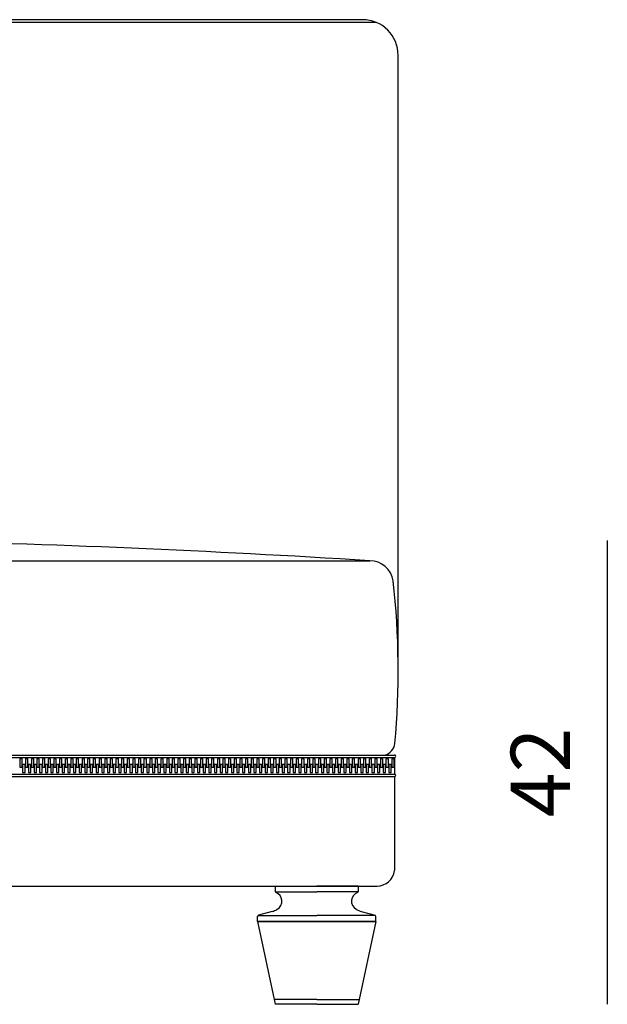
# Model space of a CAD drawing. Units: millimetres. Extents: x 83235 to 114519, y 1857 to 8774.
# Drawn here: x 91490 to 91986, y 7941 to 8774 of the extents above; entities that cross this region are included whole.
import ezdxf

# ---------------------------------------------------------------- set-up
doc = ezdxf.new("R2010")
doc.units = ezdxf.units.MM
doc.header["$MEASUREMENT"] = 0
doc.styles.get("Standard").update_dxf_attribs({"font": 'ARIALUNI.ttf'})
doc.dimstyles.new('1-10', dxfattribs={"dimtxt": 20, "dimasz": 2.5, "dimexe": 1.25, "dimexo": 0.625, "dimgap": 0.2, "dimtad": 1, "dimdec": 0, "dimlfac": 0.1, "dimtxsty": 'Standard', "dimblk": 'NONE', "dimcen": 2.5, "dimse1": 1, "dimse2": 1, "dimadec": 0, "dimazin": 0, "dimtfac": 1, "dimtdec": 0, "dimtmove": 0, "dimatfit": 3, "dimldrblk": 'NONE', "dimfxl": 0, "dimarcsym": 0})

# ---------------------------------------------------------------- blocks, each defined once
blk = doc.blocks.new('*D1007')
at = {"color": 0, "lineweight": -2, "transparency": 16777216}
blk.add_line((91986.3, 8333.52), (91986.3, 7941.42), dxfattribs=at)
at = {"layer": 'Defpoints', "color": 0, "transparency": 16777216}
for p in [(91062.08, 8333.52, -2.86), (91737.7, 7941.42), (91986.3, 7941.42)]:
    blk.add_point(p, dxfattribs=at)
at = {"color": 0, "transparency": 16777216, "insert": (91936.18, 8137.47), "char_height": 50, "attachment_point": 5, "rotation": 90}
blk.add_mtext('42', dxfattribs=at)
blk = doc.blocks.new('_None')

msp = doc.modelspace()

# ---------------------------------------------------------------- linework, layer by layer
at = {"ltscale": 0.5}
for p, q in [((91779.48, 8773.86), (90459.62, 8773.77)), ((91791.22, 8771.47), (90461.64, 8771.38)), ((91464.75, 8316.41), (91785.53, 8316.41)), ((90442.78, 8152.16), (91806.3, 8152.16)), ((90442.78, 8150.16), (91806.3, 8150.16)), ((91806.3, 8150.16), (91806.3, 8136.01)), ((91806.3, 8150.16), (91806.3, 8136.01)), ((91489.76, 8148.89), (91489.76, 8141.89)), ((91491.76, 8148.89), (91489.76, 8148.89)), ((91489.76, 8141.89), (91491.76, 8141.89)), ((91491.76, 8141.89), (91491.76, 8148.89)), ((91492.03, 8144.28), (91492.03, 8137.28)), ((91494.03, 8144.28), (91492.03, 8144.28)), ((91494.03, 8137.28), (91494.03, 8144.28)), ((91494.46, 8148.89), (91494.46, 8141.89)), ((91496.46, 8148.89), (91494.46, 8148.89)), ((91494.46, 8141.89), (91496.46, 8141.89)), ((91496.46, 8141.89), (91496.46, 8148.89)), ((91497, 8144.28), (91497, 8137.28)), ((91499, 8144.28), (91497, 8144.28)), ((91499, 8137.28), (91499, 8144.28)), ((91499.43, 8148.89), (91499.43, 8141.89)), ((91501.43, 8148.89), (91499.43, 8148.89)), ((91499.43, 8141.89), (91501.43, 8141.89)), ((91501.43, 8141.89), (91501.43, 8148.89)), ((91501.7, 8144.28), (91501.7, 8137.28)), ((91503.7, 8144.28), (91501.7, 8144.28)), ((91503.7, 8137.28), (91503.7, 8144.28)), ((91504.14, 8148.89), (91504.14, 8141.89)), ((91506.14, 8148.89), (91504.14, 8148.89)), ((91504.14, 8141.89), (91506.14, 8141.89)), ((91506.14, 8141.89), (91506.14, 8148.89)), ((91506.41, 8144.28), (91506.41, 8137.28)), ((91508.41, 8144.28), (91506.41, 8144.28)), ((91508.41, 8137.28), (91508.41, 8144.28)), ((91508.84, 8148.89), (91508.84, 8141.89)), ((91510.84, 8148.89), (91508.84, 8148.89)), ((91508.84, 8141.89), (91510.84, 8141.89)), ((91510.84, 8141.89), (91510.84, 8148.89)), ((91511.26, 8144.28), (91511.26, 8137.28)), ((91513.26, 8144.28), (91511.26, 8144.28)), ((91513.26, 8137.28), (91513.26, 8144.28)), ((91513.69, 8148.89), (91513.69, 8141.89)), ((91515.69, 8148.89), (91513.69, 8148.89)), ((91513.69, 8141.89), (91515.69, 8141.89)), ((91515.69, 8141.89), (91515.69, 8148.89)), ((91515.96, 8144.28), (91515.96, 8137.28)), ((91517.96, 8144.28), (91515.96, 8144.28)), ((91517.96, 8137.28), (91517.96, 8144.28)), ((91518.4, 8148.89), (91518.4, 8141.89)), ((91520.4, 8148.89), (91518.4, 8148.89)), ((91518.4, 8141.89), (91520.4, 8141.89)), ((91520.4, 8141.89), (91520.4, 8148.89)), ((91520.67, 8144.28), (91520.67, 8137.28)), ((91522.67, 8144.28), (91520.67, 8144.28)), ((91522.67, 8137.28), (91522.67, 8144.28)), ((91523.1, 8148.89), (91523.1, 8141.89)), ((91525.1, 8148.89), (91523.1, 8148.89)), ((91523.1, 8141.89), (91525.1, 8141.89)), ((91525.1, 8141.89), (91525.1, 8148.89)), ((91525.52, 8144.28), (91525.52, 8137.28)), ((91527.52, 8144.28), (91525.52, 8144.28)), ((91527.52, 8137.28), (91527.52, 8144.28)), ((91527.95, 8148.89), (91527.95, 8141.89)), ((91529.95, 8148.89), (91527.95, 8148.89)), ((91527.95, 8141.89), (91529.95, 8141.89)), ((91529.95, 8141.89), (91529.95, 8148.89)), ((91530.22, 8144.28), (91530.22, 8137.28)), ((91532.22, 8144.28), (91530.22, 8144.28)), ((91532.22, 8137.28), (91532.22, 8144.28)), ((91532.66, 8148.89), (91532.66, 8141.89)), ((91534.66, 8148.89), (91532.66, 8148.89)), ((91532.66, 8141.89), (91534.66, 8141.89)), ((91534.66, 8141.89), (91534.66, 8148.89)), ((91534.93, 8144.28), (91534.93, 8137.28)), ((91536.93, 8144.28), (91534.93, 8144.28)), ((91536.93, 8137.28), (91536.93, 8144.28)), ((91537.36, 8148.89), (91537.36, 8141.89)), ((91539.36, 8148.89), (91537.36, 8148.89)), ((91537.36, 8141.89), (91539.36, 8141.89)), ((91539.36, 8141.89), (91539.36, 8148.89)), ((91539.78, 8144.28), (91539.78, 8137.28)), ((91541.78, 8144.28), (91539.78, 8144.28)), ((91541.78, 8137.28), (91541.78, 8144.28)), ((91542.22, 8148.89), (91542.22, 8141.89)), ((91544.22, 8148.89), (91542.22, 8148.89)), ((91542.22, 8141.89), (91544.22, 8141.89)), ((91544.22, 8141.89), (91544.22, 8148.89)), ((91544.49, 8144.28), (91544.49, 8137.28)), ((91546.49, 8144.28), (91544.49, 8144.28)), ((91546.49, 8137.28), (91546.49, 8144.28)), ((91546.92, 8148.89), (91546.92, 8141.89)), ((91548.92, 8148.89), (91546.92, 8148.89)), ((91546.92, 8141.89), (91548.92, 8141.89)), ((91548.92, 8141.89), (91548.92, 8148.89)), ((91549.19, 8144.28), (91549.19, 8137.28)), ((91551.19, 8144.28), (91549.19, 8144.28)), ((91551.19, 8137.28), (91551.19, 8144.28)), ((91551.62, 8148.89), (91551.62, 8141.89)), ((91553.62, 8148.89), (91551.62, 8148.89)), ((91551.62, 8141.89), (91553.62, 8141.89)), ((91553.62, 8141.89), (91553.62, 8148.89)), ((91554.25, 8144.28), (91554.25, 8137.28)), ((91556.25, 8144.28), (91554.25, 8144.28)), ((91556.25, 8137.28), (91556.25, 8144.28)), ((91556.68, 8148.89), (91556.68, 8141.89)), ((91558.68, 8148.89), (91556.68, 8148.89)), ((91556.68, 8141.89), (91558.68, 8141.89)), ((91558.68, 8141.89), (91558.68, 8148.89)), ((91558.95, 8144.28), (91558.95, 8137.28)), ((91560.95, 8144.28), (91558.95, 8144.28)), ((91560.95, 8137.28), (91560.95, 8144.28)), ((91561.39, 8148.89), (91561.39, 8141.89)), ((91563.39, 8148.89), (91561.39, 8148.89)), ((91561.39, 8141.89), (91563.39, 8141.89)), ((91563.39, 8141.89), (91563.39, 8148.89)), ((91563.66, 8144.28), (91563.66, 8137.28)), ((91565.66, 8144.28), (91563.66, 8144.28)), ((91565.66, 8137.28), (91565.66, 8144.28)), ((91566.09, 8148.89), (91566.09, 8141.89)), ((91568.09, 8148.89), (91566.09, 8148.89)), ((91566.09, 8141.89), (91568.09, 8141.89)), ((91568.09, 8141.89), (91568.09, 8148.89)), ((91568.51, 8144.28), (91568.51, 8137.28)), ((91570.51, 8144.28), (91568.51, 8144.28)), ((91570.51, 8137.28), (91570.51, 8144.28)), ((91570.94, 8148.89), (91570.94, 8141.89)), ((91572.94, 8148.89), (91570.94, 8148.89)), ((91570.94, 8141.89), (91572.94, 8141.89)), ((91572.94, 8141.89), (91572.94, 8148.89)), ((91573.21, 8144.28), (91573.21, 8137.28)), ((91575.21, 8144.28), (91573.21, 8144.28)), ((91575.21, 8137.28), (91575.21, 8144.28)), ((91575.65, 8148.89), (91575.65, 8141.89)), ((91577.65, 8148.89), (91575.65, 8148.89)), ((91575.65, 8141.89), (91577.65, 8141.89)), ((91577.65, 8141.89), (91577.65, 8148.89)), ((91577.92, 8144.28), (91577.92, 8137.28)), ((91579.92, 8144.28), (91577.92, 8144.28)), ((91579.92, 8137.28), (91579.92, 8144.28)), ((91580.35, 8148.89), (91580.35, 8141.89)), ((91582.35, 8148.89), (91580.35, 8148.89)), ((91580.35, 8141.89), (91582.35, 8141.89)), ((91582.35, 8141.89), (91582.35, 8148.89)), ((91582.77, 8144.28), (91582.77, 8137.28)), ((91584.77, 8144.28), (91582.77, 8144.28)), ((91584.77, 8137.28), (91584.77, 8144.28)), ((91585.2, 8148.89), (91585.2, 8141.89)), ((91587.2, 8148.89), (91585.2, 8148.89)), ((91585.2, 8141.89), (91587.2, 8141.89)), ((91587.2, 8141.89), (91587.2, 8148.89)), ((91587.47, 8144.28), (91587.47, 8137.28)), ((91589.47, 8144.28), (91587.47, 8144.28)), ((91589.47, 8137.28), (91589.47, 8144.28)), ((91589.91, 8148.89), (91589.91, 8141.89)), ((91591.91, 8148.89), (91589.91, 8148.89)), ((91589.91, 8141.89), (91591.91, 8141.89)), ((91591.91, 8141.89), (91591.91, 8148.89)), ((91592.18, 8144.28), (91592.18, 8137.28)), ((91594.18, 8144.28), (91592.18, 8144.28)), ((91594.18, 8137.28), (91594.18, 8144.28)), ((91594.61, 8148.89), (91594.61, 8141.89)), ((91596.61, 8148.89), (91594.61, 8148.89)), ((91594.61, 8141.89), (91596.61, 8141.89)), ((91596.61, 8141.89), (91596.61, 8148.89)), ((91597.03, 8144.28), (91597.03, 8137.28)), ((91599.03, 8144.28), (91597.03, 8144.28)), ((91599.03, 8137.28), (91599.03, 8144.28)), ((91599.46, 8148.89), (91599.46, 8141.89)), ((91601.46, 8148.89), (91599.46, 8148.89)), ((91599.46, 8141.89), (91601.46, 8141.89)), ((91601.46, 8141.89), (91601.46, 8148.89)), ((91601.73, 8144.28), (91601.73, 8137.28)), ((91603.73, 8144.28), (91601.73, 8144.28)), ((91603.73, 8137.28), (91603.73, 8144.28)), ((91604.17, 8148.89), (91604.17, 8141.89)), ((91606.17, 8148.89), (91604.17, 8148.89)), ((91604.17, 8141.89), (91606.17, 8141.89)), ((91606.17, 8141.89), (91606.17, 8148.89)), ((91606.44, 8144.28), (91606.44, 8137.28)), ((91608.44, 8144.28), (91606.44, 8144.28)), ((91608.44, 8137.28), (91608.44, 8144.28)), ((91608.87, 8148.89), (91608.87, 8141.89)), ((91610.87, 8148.89), (91608.87, 8148.89)), ((91608.87, 8141.89), (91610.87, 8141.89)), ((91610.87, 8141.89), (91610.87, 8148.89)), ((91611.41, 8144.28), (91611.41, 8137.28)), ((91613.41, 8144.28), (91611.41, 8144.28)), ((91613.41, 8137.28), (91613.41, 8144.28)), ((91613.85, 8148.89), (91613.85, 8141.89)), ((91615.85, 8148.89), (91613.85, 8148.89)), ((91613.85, 8141.89), (91615.85, 8141.89)), ((91615.85, 8141.89), (91615.85, 8148.89)), ((91616.12, 8144.28), (91616.12, 8137.28)), ((91618.12, 8144.28), (91616.12, 8144.28)), ((91618.12, 8137.28), (91618.12, 8144.28)), ((91618.55, 8148.89), (91618.55, 8141.89)), ((91620.55, 8148.89), (91618.55, 8148.89)), ((91618.55, 8141.89), (91620.55, 8141.89)), ((91620.55, 8141.89), (91620.55, 8148.89)), ((91620.82, 8144.28), (91620.82, 8137.28)), ((91622.82, 8144.28), (91620.82, 8144.28)), ((91622.82, 8137.28), (91622.82, 8144.28)), ((91623.26, 8148.89), (91623.26, 8141.89)), ((91625.26, 8148.89), (91623.26, 8148.89)), ((91623.26, 8141.89), (91625.26, 8141.89)), ((91625.26, 8141.89), (91625.26, 8148.89)), ((91625.67, 8144.28), (91625.67, 8137.28)), ((91627.67, 8144.28), (91625.67, 8144.28)), ((91627.67, 8137.28), (91627.67, 8144.28)), ((91628.11, 8148.89), (91628.11, 8141.89)), ((91630.11, 8148.89), (91628.11, 8148.89)), ((91628.11, 8141.89), (91630.11, 8141.89)), ((91630.11, 8141.89), (91630.11, 8148.89)), ((91630.38, 8144.28), (91630.38, 8137.28)), ((91632.38, 8144.28), (91630.38, 8144.28)), ((91632.38, 8137.28), (91632.38, 8144.28)), ((91632.81, 8148.89), (91632.81, 8141.89)), ((91634.81, 8148.89), (91632.81, 8148.89)), ((91632.81, 8141.89), (91634.81, 8141.89)), ((91634.81, 8141.89), (91634.81, 8148.89)), ((91635.08, 8144.28), (91635.08, 8137.28)), ((91637.08, 8144.28), (91635.08, 8144.28)), ((91637.08, 8137.28), (91637.08, 8144.28)), ((91637.52, 8148.89), (91637.52, 8141.89)), ((91639.52, 8148.89), (91637.52, 8148.89)), ((91637.52, 8141.89), (91639.52, 8141.89)), ((91639.52, 8141.89), (91639.52, 8148.89)), ((91639.93, 8144.28), (91639.93, 8137.28)), ((91641.93, 8144.28), (91639.93, 8144.28)), ((91641.93, 8137.28), (91641.93, 8144.28)), ((91642.37, 8148.89), (91642.37, 8141.89)), ((91644.37, 8148.89), (91642.37, 8148.89)), ((91642.37, 8141.89), (91644.37, 8141.89)), ((91644.37, 8141.89), (91644.37, 8148.89)), ((91644.64, 8144.28), (91644.64, 8137.28)), ((91646.64, 8144.28), (91644.64, 8144.28)), ((91646.64, 8137.28), (91646.64, 8144.28)), ((91647.07, 8148.89), (91647.07, 8141.89)), ((91649.07, 8148.89), (91647.07, 8148.89)), ((91647.07, 8141.89), (91649.07, 8141.89)), ((91649.07, 8141.89), (91649.07, 8148.89)), ((91649.34, 8144.28), (91649.34, 8137.28)), ((91651.34, 8144.28), (91649.34, 8144.28)), ((91651.34, 8137.28), (91651.34, 8144.28)), ((91651.78, 8148.89), (91651.78, 8141.89)), ((91653.78, 8148.89), (91651.78, 8148.89)), ((91651.78, 8141.89), (91653.78, 8141.89)), ((91653.78, 8141.89), (91653.78, 8148.89)), ((91654.19, 8144.28), (91654.19, 8137.28)), ((91656.19, 8144.28), (91654.19, 8144.28)), ((91656.19, 8137.28), (91656.19, 8144.28)), ((91656.63, 8148.89), (91656.63, 8141.89)), ((91658.63, 8148.89), (91656.63, 8148.89)), ((91656.63, 8141.89), (91658.63, 8141.89)), ((91658.63, 8141.89), (91658.63, 8148.89)), ((91658.9, 8144.28), (91658.9, 8137.28)), ((91660.9, 8144.28), (91658.9, 8144.28)), ((91660.9, 8137.28), (91660.9, 8144.28)), ((91661.33, 8148.89), (91661.33, 8141.89)), ((91663.33, 8148.89), (91661.33, 8148.89)), ((91661.33, 8141.89), (91663.33, 8141.89)), ((91663.33, 8141.89), (91663.33, 8148.89)), ((91663.6, 8144.28), (91663.6, 8137.28)), ((91665.6, 8144.28), (91663.6, 8144.28)), ((91665.6, 8137.28), (91665.6, 8144.28)), ((91666.04, 8148.89), (91666.04, 8141.89)), ((91668.04, 8148.89), (91666.04, 8148.89)), ((91666.04, 8141.89), (91668.04, 8141.89)), ((91668.04, 8141.89), (91668.04, 8148.89)), ((91668.46, 8144.28), (91668.46, 8137.28)), ((91670.46, 8144.28), (91668.46, 8144.28)), ((91670.46, 8137.28), (91670.46, 8144.28)), ((91670.89, 8148.89), (91670.89, 8141.89)), ((91672.89, 8148.89), (91670.89, 8148.89)), ((91670.89, 8141.89), (91672.89, 8141.89)), ((91672.89, 8141.89), (91672.89, 8148.89)), ((91673.16, 8144.28), (91673.16, 8137.28)), ((91675.16, 8144.28), (91673.16, 8144.28)), ((91675.16, 8137.28), (91675.16, 8144.28)), ((91675.59, 8148.89), (91675.59, 8141.89)), ((91677.59, 8148.89), (91675.59, 8148.89)), ((91675.59, 8141.89), (91677.59, 8141.89)), ((91677.59, 8141.89), (91677.59, 8148.89)), ((91677.86, 8144.28), (91677.86, 8137.28)), ((91679.86, 8144.28), (91677.86, 8144.28)), ((91679.86, 8137.28), (91679.86, 8144.28)), ((91680.3, 8148.89), (91680.3, 8141.89)), ((91682.3, 8148.89), (91680.3, 8148.89)), ((91680.3, 8141.89), (91682.3, 8141.89)), ((91682.3, 8141.89), (91682.3, 8148.89)), ((91682.84, 8144.28), (91682.84, 8137.28)), ((91684.84, 8144.28), (91682.84, 8144.28)), ((91684.84, 8137.28), (91684.84, 8144.28)), ((91685.27, 8148.89), (91685.27, 8141.89)), ((91687.27, 8148.89), (91685.27, 8148.89)), ((91685.27, 8141.89), (91687.27, 8141.89)), ((91687.27, 8141.89), (91687.27, 8148.89)), ((91687.54, 8144.28), (91687.54, 8137.28)), ((91689.54, 8144.28), (91687.54, 8144.28)), ((91689.54, 8137.28), (91689.54, 8144.28)), ((91689.98, 8148.89), (91689.98, 8141.89)), ((91691.98, 8148.89), (91689.98, 8148.89)), ((91689.98, 8141.89), (91691.98, 8141.89)), ((91691.98, 8141.89), (91691.98, 8148.89)), ((91692.25, 8144.28), (91692.25, 8137.28)), ((91694.25, 8144.28), (91692.25, 8144.28)), ((91694.25, 8137.28), (91694.25, 8144.28)), ((91694.68, 8148.89), (91694.68, 8141.89)), ((91696.68, 8148.89), (91694.68, 8148.89)), ((91694.68, 8141.89), (91696.68, 8141.89)), ((91696.68, 8141.89), (91696.68, 8148.89)), ((91697.1, 8144.28), (91697.1, 8137.28)), ((91699.1, 8144.28), (91697.1, 8144.28)), ((91699.1, 8137.28), (91699.1, 8144.28)), ((91699.53, 8148.89), (91699.53, 8141.89)), ((91701.53, 8148.89), (91699.53, 8148.89)), ((91699.53, 8141.89), (91701.53, 8141.89)), ((91701.53, 8141.89), (91701.53, 8148.89)), ((91701.8, 8144.28), (91701.8, 8137.28)), ((91703.8, 8144.28), (91701.8, 8144.28)), ((91703.8, 8137.28), (91703.8, 8144.28)), ((91704.24, 8148.89), (91704.24, 8141.89)), ((91706.24, 8148.89), (91704.24, 8148.89)), ((91704.24, 8141.89), (91706.24, 8141.89)), ((91706.24, 8141.89), (91706.24, 8148.89)), ((91706.51, 8144.28), (91706.51, 8137.28)), ((91708.51, 8144.28), (91706.51, 8144.28)), ((91708.51, 8137.28), (91708.51, 8144.28)), ((91708.94, 8148.89), (91708.94, 8141.89)), ((91710.94, 8148.89), (91708.94, 8148.89)), ((91708.94, 8141.89), (91710.94, 8141.89)), ((91710.94, 8141.89), (91710.94, 8148.89)), ((91711.36, 8144.28), (91711.36, 8137.28)), ((91713.36, 8144.28), (91711.36, 8144.28)), ((91713.36, 8137.28), (91713.36, 8144.28)), ((91713.79, 8148.89), (91713.79, 8141.89)), ((91715.79, 8148.89), (91713.79, 8148.89)), ((91713.79, 8141.89), (91715.79, 8141.89)), ((91715.79, 8141.89), (91715.79, 8148.89)), ((91716.06, 8144.28), (91716.06, 8137.28)), ((91718.06, 8144.28), (91716.06, 8144.28)), ((91718.06, 8137.28), (91718.06, 8144.28)), ((91718.5, 8148.89), (91718.5, 8141.89)), ((91720.5, 8148.89), (91718.5, 8148.89)), ((91718.5, 8141.89), (91720.5, 8141.89)), ((91720.5, 8141.89), (91720.5, 8148.89)), ((91720.77, 8144.28), (91720.77, 8137.28)), ((91722.77, 8144.28), (91720.77, 8144.28)), ((91722.77, 8137.28), (91722.77, 8144.28)), ((91723.2, 8148.89), (91723.2, 8141.89)), ((91725.2, 8148.89), (91723.2, 8148.89)), ((91723.2, 8141.89), (91725.2, 8141.89)), ((91725.2, 8141.89), (91725.2, 8148.89)), ((91725.47, 8144.28), (91725.47, 8137.28)), ((91727.47, 8144.28), (91725.47, 8144.28)), ((91727.47, 8137.28), (91727.47, 8144.28)), ((91727.91, 8148.89), (91727.91, 8141.89)), ((91729.91, 8148.89), (91727.91, 8148.89)), ((91727.91, 8141.89), (91729.91, 8141.89)), ((91729.91, 8141.89), (91729.91, 8148.89)), ((91730.32, 8144.28), (91730.32, 8137.28)), ((91732.32, 8144.28), (91730.32, 8144.28)), ((91732.32, 8137.28), (91732.32, 8144.28)), ((91732.76, 8148.89), (91732.76, 8141.89)), ((91734.76, 8148.89), (91732.76, 8148.89)), ((91732.76, 8141.89), (91734.76, 8141.89)), ((91734.76, 8141.89), (91734.76, 8148.89)), ((91735.03, 8144.28), (91735.03, 8137.28)), ((91737.03, 8144.28), (91735.03, 8144.28)), ((91737.03, 8137.28), (91737.03, 8144.28)), ((91737.46, 8148.89), (91737.46, 8141.89)), ((91739.46, 8148.89), (91737.46, 8148.89)), ((91737.46, 8141.89), (91739.46, 8141.89)), ((91739.46, 8141.89), (91739.46, 8148.89)), ((91739.73, 8144.28), (91739.73, 8137.28)), ((91741.73, 8144.28), (91739.73, 8144.28)), ((91741.73, 8137.28), (91741.73, 8144.28)), ((91742.17, 8148.89), (91742.17, 8141.89)), ((91744.17, 8148.89), (91742.17, 8148.89)), ((91742.17, 8141.89), (91744.17, 8141.89)), ((91744.17, 8141.89), (91744.17, 8148.89)), ((91744.58, 8144.28), (91744.58, 8137.28)), ((91746.58, 8144.28), (91744.58, 8144.28)), ((91746.58, 8137.28), (91746.58, 8144.28)), ((91747.02, 8148.89), (91747.02, 8141.89)), ((91749.02, 8148.89), (91747.02, 8148.89)), ((91747.02, 8141.89), (91749.02, 8141.89)), ((91749.02, 8141.89), (91749.02, 8148.89)), ((91749.29, 8144.28), (91749.29, 8137.28)), ((91751.29, 8144.28), (91749.29, 8144.28)), ((91751.29, 8137.28), (91751.29, 8144.28)), ((91751.72, 8148.89), (91751.72, 8141.89)), ((91753.72, 8148.89), (91751.72, 8148.89)), ((91751.72, 8141.89), (91753.72, 8141.89)), ((91753.72, 8141.89), (91753.72, 8148.89)), ((91753.99, 8144.28), (91753.99, 8137.28)), ((91755.99, 8144.28), (91753.99, 8144.28)), ((91755.99, 8137.28), (91755.99, 8144.28)), ((91756.43, 8148.89), (91756.43, 8141.89)), ((91758.43, 8148.89), (91756.43, 8148.89)), ((91756.43, 8141.89), (91758.43, 8141.89)), ((91758.43, 8141.89), (91758.43, 8148.89)), ((91758.84, 8144.28), (91758.84, 8137.28)), ((91760.84, 8144.28), (91758.84, 8144.28)), ((91760.84, 8137.28), (91760.84, 8144.28)), ((91761.28, 8148.89), (91761.28, 8141.89)), ((91763.28, 8148.89), (91761.28, 8148.89)), ((91761.28, 8141.89), (91763.28, 8141.89)), ((91763.28, 8141.89), (91763.28, 8148.89)), ((91763.55, 8144.28), (91763.55, 8137.28)), ((91765.55, 8144.28), (91763.55, 8144.28)), ((91765.55, 8137.28), (91765.55, 8144.28)), ((91765.98, 8148.89), (91765.98, 8141.89)), ((91767.98, 8148.89), (91765.98, 8148.89)), ((91765.98, 8141.89), (91767.98, 8141.89)), ((91767.98, 8141.89), (91767.98, 8148.89)), ((91768.25, 8144.28), (91768.25, 8137.28)), ((91770.25, 8144.28), (91768.25, 8144.28)), ((91770.25, 8137.28), (91770.25, 8144.28)), ((91770.68, 8148.89), (91770.68, 8141.89)), ((91772.68, 8148.89), (91770.68, 8148.89)), ((91770.68, 8141.89), (91772.68, 8141.89)), ((91772.68, 8141.89), (91772.68, 8148.89)), ((91773.1, 8144.28), (91773.1, 8137.28)), ((91775.1, 8144.28), (91773.1, 8144.28)), ((91775.1, 8137.28), (91775.1, 8144.28)), ((91775.54, 8148.89), (91775.54, 8141.89)), ((91777.54, 8148.89), (91775.54, 8148.89)), ((91775.54, 8141.89), (91777.54, 8141.89)), ((91777.54, 8141.89), (91777.54, 8148.89)), ((91777.81, 8144.28), (91777.81, 8137.28)), ((91779.81, 8144.28), (91777.81, 8144.28)), ((91779.81, 8137.28), (91779.81, 8144.28)), ((91780.24, 8148.89), (91780.24, 8141.89)), ((91782.24, 8148.89), (91780.24, 8148.89)), ((91780.24, 8141.89), (91782.24, 8141.89)), ((91782.24, 8141.89), (91782.24, 8148.89)), ((91782.51, 8144.28), (91782.51, 8137.28)), ((91784.51, 8144.28), (91782.51, 8144.28)), ((91784.51, 8137.28), (91784.51, 8144.28)), ((91784.94, 8148.89), (91784.94, 8141.89)), ((91786.94, 8148.89), (91784.94, 8148.89)), ((91784.94, 8141.89), (91786.94, 8141.89)), ((91786.94, 8141.89), (91786.94, 8148.89)), ((91787.36, 8144.28), (91787.36, 8137.28)), ((91789.36, 8144.28), (91787.36, 8144.28)), ((91789.36, 8137.28), (91789.36, 8144.28)), ((91789.8, 8148.89), (91789.8, 8141.89)), ((91791.8, 8148.89), (91789.8, 8148.89)), ((91789.8, 8141.89), (91791.8, 8141.89)), ((91791.8, 8141.89), (91791.8, 8148.89)), ((91792.07, 8144.28), (91792.07, 8137.28)), ((91794.07, 8144.28), (91792.07, 8144.28)), ((91794.07, 8137.28), (91794.07, 8144.28)), ((91794.5, 8148.89), (91794.5, 8141.89)), ((91796.5, 8148.89), (91794.5, 8148.89)), ((91794.5, 8141.89), (91796.5, 8141.89)), ((91796.5, 8141.89), (91796.5, 8148.89)), ((91796.77, 8144.28), (91796.77, 8137.28)), ((91798.77, 8144.28), (91796.77, 8144.28)), ((91798.77, 8137.28), (91798.77, 8144.28)), ((91799.2, 8148.89), (91799.2, 8141.89)), ((91801.2, 8148.89), (91799.2, 8148.89)), ((91799.2, 8141.89), (91801.2, 8141.89)), ((91801.2, 8141.89), (91801.2, 8148.89)), ((91801.62, 8144.28), (91801.62, 8137.28)), ((91803.62, 8144.28), (91801.62, 8144.28)), ((91803.62, 8137.28), (91803.62, 8144.28)), ((91804.06, 8148.89), (91804.06, 8141.89)), ((91806.06, 8148.89), (91804.06, 8148.89)), ((91804.06, 8141.89), (91806.06, 8141.89)), ((91806.06, 8141.89), (91806.06, 8148.89)), ((91806.33, 8144.28), (91806.33, 8137.28)), ((90442.78, 8136.01), (91806.3, 8136.01)), ((90442.78, 8134.01), (91806.3, 8134.01)), ((91492.03, 8137.28), (91494.03, 8137.28)), ((91497, 8137.28), (91499, 8137.28)), ((91501.7, 8137.28), (91503.7, 8137.28)), ((91506.41, 8137.28), (91508.41, 8137.28)), ((91511.26, 8137.28), (91513.26, 8137.28)), ((91515.96, 8137.28), (91517.96, 8137.28)), ((91520.67, 8137.28), (91522.67, 8137.28)), ((91525.52, 8137.28), (91527.52, 8137.28)), ((91530.22, 8137.28), (91532.22, 8137.28)), ((91534.93, 8137.28), (91536.93, 8137.28)), ((91539.78, 8137.28), (91541.78, 8137.28)), ((91544.49, 8137.28), (91546.49, 8137.28)), ((91549.19, 8137.28), (91551.19, 8137.28)), ((91554.25, 8137.28), (91556.25, 8137.28)), ((91558.95, 8137.28), (91560.95, 8137.28)), ((91563.66, 8137.28), (91565.66, 8137.28)), ((91568.51, 8137.28), (91570.51, 8137.28)), ((91573.21, 8137.28), (91575.21, 8137.28)), ((91577.92, 8137.28), (91579.92, 8137.28)), ((91582.77, 8137.28), (91584.77, 8137.28)), ((91587.47, 8137.28), (91589.47, 8137.28)), ((91592.18, 8137.28), (91594.18, 8137.28)), ((91597.03, 8137.28), (91599.03, 8137.28)), ((91601.73, 8137.28), (91603.73, 8137.28)), ((91606.44, 8137.28), (91608.44, 8137.28)), ((91611.41, 8137.28), (91613.41, 8137.28)), ((91616.12, 8137.28), (91618.12, 8137.28)), ((91620.82, 8137.28), (91622.82, 8137.28)), ((91625.67, 8137.28), (91627.67, 8137.28)), ((91630.38, 8137.28), (91632.38, 8137.28)), ((91635.08, 8137.28), (91637.08, 8137.28)), ((91639.93, 8137.28), (91641.93, 8137.28)), ((91644.64, 8137.28), (91646.64, 8137.28)), ((91649.34, 8137.28), (91651.34, 8137.28)), ((91654.19, 8137.28), (91656.19, 8137.28)), ((91658.9, 8137.28), (91660.9, 8137.28)), ((91663.6, 8137.28), (91665.6, 8137.28)), ((91668.46, 8137.28), (91670.46, 8137.28)), ((91673.16, 8137.28), (91675.16, 8137.28)), ((91677.86, 8137.28), (91679.86, 8137.28)), ((91682.84, 8137.28), (91684.84, 8137.28)), ((91687.54, 8137.28), (91689.54, 8137.28)), ((91692.25, 8137.28), (91694.25, 8137.28)), ((91697.1, 8137.28), (91699.1, 8137.28)), ((91701.8, 8137.28), (91703.8, 8137.28)), ((91706.51, 8137.28), (91708.51, 8137.28)), ((91711.36, 8137.28), (91713.36, 8137.28)), ((91716.06, 8137.28), (91718.06, 8137.28)), ((91720.77, 8137.28), (91722.77, 8137.28)), ((91725.47, 8137.28), (91727.47, 8137.28)), ((91730.32, 8137.28), (91732.32, 8137.28)), ((91735.03, 8137.28), (91737.03, 8137.28)), ((91739.73, 8137.28), (91741.73, 8137.28)), ((91744.58, 8137.28), (91746.58, 8137.28)), ((91749.29, 8137.28), (91751.29, 8137.28)), ((91753.99, 8137.28), (91755.99, 8137.28)), ((91758.84, 8137.28), (91760.84, 8137.28)), ((91763.55, 8137.28), (91765.55, 8137.28)), ((91768.25, 8137.28), (91770.25, 8137.28)), ((91773.1, 8137.28), (91775.1, 8137.28)), ((91777.81, 8137.28), (91779.81, 8137.28)), ((91782.51, 8137.28), (91784.51, 8137.28)), ((91787.36, 8137.28), (91789.36, 8137.28)), ((91792.07, 8137.28), (91794.07, 8137.28)), ((91796.77, 8137.28), (91798.77, 8137.28)), ((91801.62, 8137.28), (91803.62, 8137.28)), ((91806.3, 8134.01), (91806.3, 8054.51)), ((90447.89, 8041.41), (91791.73, 8041.41))]:
    msp.add_line(p, q, dxfattribs=at)
for p, q in [((91809.49, 8230.63), (91809.49, 8743.86)), ((91705.64, 8041.42, 2.86), (91705.64, 8036.83, 2.86)), ((91705.64, 8041.42, 2.86), (91740.64, 8041.42, 2.86)), ((91705.73, 8036.42, 2.86), (91740.64, 8036.42, 2.86)), ((91775.64, 8041.42, 2.86), (91740.64, 8041.42, 2.86)), ((91775.56, 8036.42, 2.86), (91740.64, 8036.42, 2.86)), ((91775.64, 8041.42, 2.86), (91775.64, 8036.83, 2.86)), ((91707.36, 8021.86, 2.86), (91706.94, 8021.59, 2.86)), ((91773.93, 8021.86, 2.86), (91774.35, 8021.59, 2.86)), ((91690.64, 8011.42, 2.86), (91690.64, 8015.71, 2.86)), ((91690.64, 8011.42, 2.86), (91740.64, 8011.42, 2.86)), ((91740.64, 8011.42, 2.86), (91690.64, 8011.42, 2.86)), ((91690.64, 8011.42, 2.86), (91705.64, 7941.42, 2.86)), ((91690.93, 8016.42, 2.86), (91740.64, 8016.42, 2.86)), ((91790.36, 8016.42, 2.86), (91740.64, 8016.42, 2.86)), ((91790.64, 8011.42, 2.86), (91740.64, 8011.42, 2.86)), ((91740.64, 8011.42, 2.86), (91790.64, 8011.42, 2.86)), ((91790.64, 8011.42, 2.86), (91775.64, 7941.42, 2.86)), ((91790.64, 8011.42, 2.86), (91790.64, 8015.71, 2.86)), ((91740.64, 7945.42, 2.86), (91704.79, 7945.42, 2.86)), ((91740.64, 7945.42, 2.86), (91776.5, 7945.42, 2.86)), ((91740.64, 7941.42, 2.86), (91705.64, 7941.42, 2.86)), ((91740.64, 7941.42, 2.86), (91775.64, 7941.42, 2.86))]:
    msp.add_line(p, q)
at = {"extrusion": (-2.44929e-16, 1, 0)}
for p, q in [((91703.01, 8019.88, 2.86), (91691.31, 8016.65, 2.86)), ((91778.28, 8019.88, 2.86), (91789.98, 8016.65, 2.86))]:
    msp.add_line(p, q, dxfattribs=at)
for centre, radius, start, end in [((91779.49, 8743.86), 30, 0, 90.00421), ((91706.64, 8036.83, 2.86), 1, 180, 224.7504), ((91703.45, 8028.62, 2.86), 7.82, 300.06386, 70.41223), ((91777.84, 8028.62, 2.86), 7.82, 109.58777, 239.93614), ((91774.64, 8036.83, 2.86), 1, 315.2496, 0), ((91691.64, 8015.71, 2.86), 1, 109.81484, 180), ((91699.03, 8034.34, 2.86), 15, 285.3995, 301.80586), ((91782.26, 8034.34, 2.86), 15, 238.19414, 254.6005), ((91789.64, 8015.71, 2.86), 1, 0, 70.18516)]:
    msp.add_arc(centre, radius, start, end)
at = {"ltscale": 0.5}
for centre, radius, start, end in [((91166.46, -1533.08), 9868.93, 86.403509, 91.091352), ((91785.53, 8296.41), 20, 8.40943, 90), ((91116.34, 8223.03), 693.18, 354.93616, 6.32039), ((91795.12, 8163.57), 11.82, 285.28801, 351.61099), ((91795.12, 8163.57), 11.82, 285.28801, 351.61099), ((91806.45, 8151.16), 1.01, 261.46556, 98.53444), ((91806.45, 8135.01), 1.01, 261.46556, 98.53444), ((91791.73, 8056.07), 14.65, 269.10627, 353.91745)]:
    msp.add_arc(centre, radius, start, end, dxfattribs=at)

# ---------------------------------------------------------------- dimensions: what is measured, and where the dimension line sits
dim = msp.add_linear_dim(base=(91986.3, 7941.42, 2.86), p1=(91062.08, 8333.52), p2=(91737.7, 7941.42, 2.86), angle=90, text='42', dimstyle='1-10', override={"dimscale": 2.5, "dimasz": 5, "dimgap": 10, "dimblk1": 'None', "dimblk2": 'None', "dimsah": 1})
dim.commit()
dim.dimension.update_dxf_attribs({"geometry": '*D1007', "text_midpoint": (91936.18, 8137.47, 2.86)})

doc.saveas('drawing.dxf')
